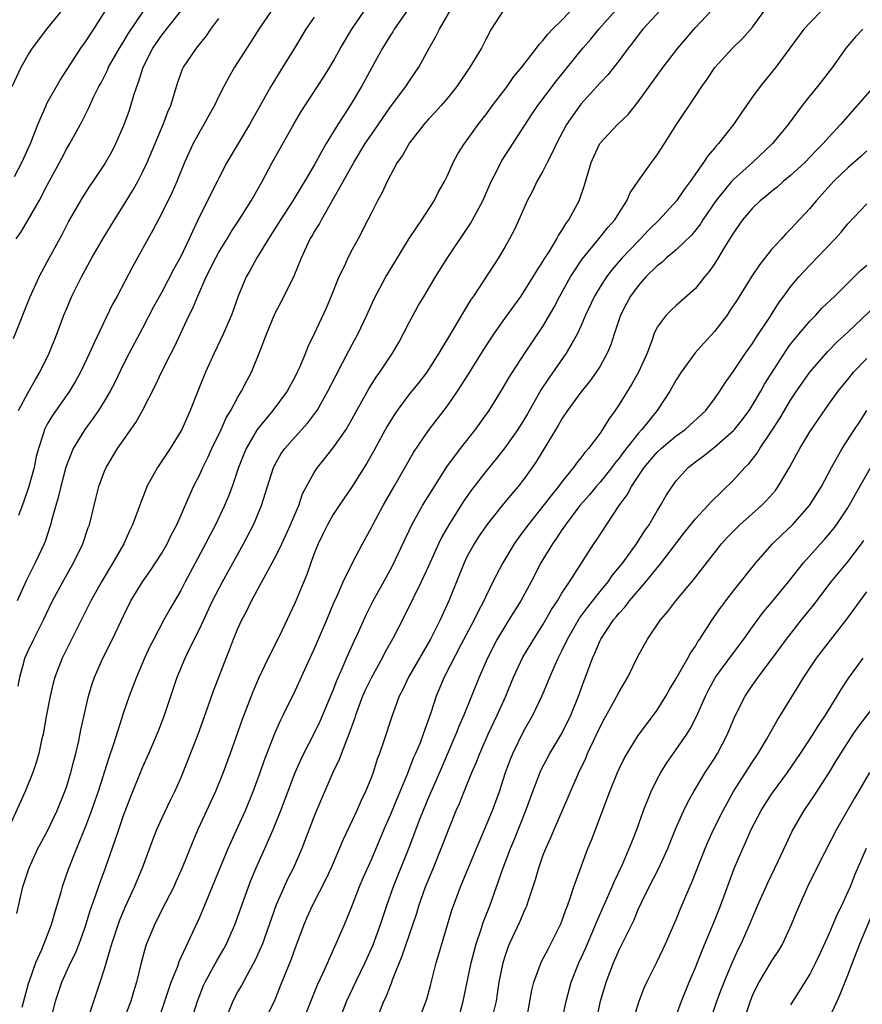
# Model space of a CAD drawing. Units: inches. Extents: x 2625000 to 2628000, y 1509000 to 1512000.
# Drawn here: x 2626404 to 2626493, y 1509353 to 1509456 of the extents above; entities that cross this region are included whole.
import ezdxf

# ---------------------------------------------------------------- set-up
doc = ezdxf.new("R2010")
doc.units = ezdxf.units.IN
doc.header["$MEASUREMENT"] = 0
doc.layers.add('LD26251509_2ft', color=73, linetype='Continuous')

msp = doc.modelspace()

# ---------------------------------------------------------------- linework, layer by layer
at = {"layer": 'LD26251509_2ft'}
for points, elevation in [([(2626403.31, 1509449), (2626404.27, 1509451), (2626405, 1509452.3), (2626405.44, 1509453), (2626406.95, 1509455), (2626408.75, 1509457.25)], 9962), ([(2626407.31, 1509350.69), (2626407.86, 1509353), (2626408.52, 1509355), (2626409.44, 1509357), (2626409.96, 1509358.04), (2626410.34, 1509359), (2626411, 1509360.87), (2626411.49, 1509362.51), (2626412.05, 1509364.05), (2626412.53, 1509365.47), (2626413.11, 1509367), (2626414.12, 1509369.88), (2626414.49, 1509371), (2626415, 1509372.46), (2626415.71, 1509374.29), (2626417, 1509377.52), (2626417.65, 1509379), (2626418.65, 1509381.35), (2626419.28, 1509383), (2626420.64, 1509387), (2626421.48, 1509389), (2626421.9, 1509389.9), (2626423, 1509392.12), (2626424.34, 1509395), (2626425.37, 1509397), (2626427.58, 1509401), (2626428.63, 1509403), (2626429.48, 1509405), (2626429.67, 1509405.67), (2626430.09, 1509407), (2626430.74, 1509409), (2626431, 1509409.52), (2626431.54, 1509410.46), (2626431.93, 1509411), (2626433, 1509412.22), (2626434.32, 1509413.68), (2626435.18, 1509414.82), (2626435.3, 1509415), (2626436.45, 1509417), (2626437.3, 1509418.7), (2626437.99, 1509419.99), (2626439, 1509421.92), (2626439.6, 1509423), (2626440.54, 1509425), (2626441.3, 1509426.7), (2626442.53, 1509429), (2626443.45, 1509430.55), (2626444.98, 1509433.02), (2626445.77, 1509434.23), (2626446.31, 1509435), (2626447.59, 1509437), (2626448.06, 1509437.94), (2626448.68, 1509439), (2626449, 1509439.65), (2626449.6, 1509441), (2626450.09, 1509441.91), (2626450.77, 1509443), (2626451, 1509443.3), (2626452.2, 1509445), (2626453, 1509446.03), (2626453.71, 1509447), (2626455.24, 1509449), (2626455.97, 1509450.03), (2626456.8, 1509451), (2626458.33, 1509453), (2626458.6, 1509453.4), (2626459, 1509453.8), (2626459.51, 1509454.49), (2626460.01, 1509455), (2626461, 1509455.95), (2626462.48, 1509457.52)], 9984), ([(2626444.78, 1509457), (2626443.4, 1509455), (2626443.26, 1509454.74), (2626443, 1509454.36), (2626442.17, 1509453), (2626441, 1509450.9), (2626439.98, 1509449), (2626439, 1509447.35), (2626438.39, 1509446.39), (2626437.48, 1509445), (2626436.26, 1509443), (2626435.79, 1509442.21), (2626435, 1509440.72), (2626433.99, 1509439), (2626433.6, 1509438.4), (2626432.77, 1509437), (2626431.46, 1509435), (2626430.21, 1509433), (2626428.99, 1509431), (2626428.29, 1509429.71), (2626427.87, 1509429), (2626427.02, 1509426.98), (2626426.51, 1509425.49), (2626426.32, 1509425), (2626425.46, 1509423), (2626424.5, 1509421), (2626423.6, 1509419), (2626422.78, 1509417), (2626421.99, 1509415), (2626421.1, 1509413), (2626421, 1509412.8), (2626419.88, 1509411), (2626418.55, 1509409), (2626417.45, 1509407), (2626417.32, 1509406.68), (2626416.76, 1509405.24), (2626416.5, 1509404.5), (2626415.95, 1509403), (2626415.63, 1509402.37), (2626415.03, 1509401), (2626413.89, 1509399), (2626412.67, 1509397), (2626411.57, 1509395), (2626408.56, 1509389), (2626407.79, 1509387), (2626407.62, 1509386.38), (2626407.29, 1509385), (2626406.88, 1509382.88), (2626406.55, 1509381), (2626406.39, 1509380.39), (2626406.1, 1509379), (2626405.87, 1509378.13), (2626405.48, 1509377), (2626404.66, 1509375), (2626403, 1509371.3)], 9978), ([(2626403.46, 1509422.54), (2626405.16, 1509426.84), (2626406.14, 1509429), (2626407, 1509430.57), (2626408.55, 1509433.45), (2626409.22, 1509434.78), (2626410.69, 1509437.31), (2626411.47, 1509438.53), (2626411.81, 1509439), (2626413, 1509440.8), (2626413.79, 1509442.21), (2626414.18, 1509443), (2626415, 1509444.81), (2626415.59, 1509446.41), (2626415.78, 1509447), (2626416.08, 1509448.08), (2626416.38, 1509449), (2626416.56, 1509449.44), (2626417.04, 1509451), (2626418.08, 1509453), (2626419, 1509454.36), (2626419.29, 1509454.71), (2626419.49, 1509455), (2626421, 1509456.88)], 9968), ([(2626403.54, 1509439.54), (2626404.31, 1509441), (2626404.52, 1509441.48), (2626405, 1509442.49), (2626405.22, 1509443), (2626405.99, 1509445), (2626406.87, 1509447), (2626407, 1509447.26), (2626408.33, 1509449.67), (2626410.52, 1509453), (2626411, 1509453.66), (2626411.52, 1509454.48), (2626411.88, 1509455), (2626413.15, 1509457)], 9964), ([(2626403.74, 1509433), (2626404.25, 1509433.75), (2626405, 1509435.01), (2626406.14, 1509437), (2626407, 1509438.63), (2626408.28, 1509441), (2626408.52, 1509441.48), (2626409, 1509442.41), (2626409.35, 1509443), (2626410.65, 1509445.35), (2626411.32, 1509446.68), (2626411.86, 1509447.86), (2626412.42, 1509449), (2626412.64, 1509449.36), (2626413.3, 1509450.7), (2626413.43, 1509451), (2626414.56, 1509453), (2626415, 1509453.67), (2626415.49, 1509454.51), (2626417.16, 1509457)], 9966), ([(2626403.8, 1509362.2), (2626404.43, 1509365), (2626405.08, 1509367), (2626406.02, 1509369), (2626406.35, 1509369.65), (2626407.06, 1509370.94), (2626408.03, 1509373), (2626408.85, 1509375), (2626409, 1509375.44), (2626409.48, 1509377), (2626409.78, 1509378.22), (2626410, 1509379), (2626410.32, 1509380.32), (2626410.53, 1509381.47), (2626411.32, 1509385), (2626411.7, 1509386.3), (2626411.94, 1509387), (2626412.84, 1509389), (2626413.85, 1509391), (2626415, 1509393.44), (2626415.77, 1509395), (2626416.97, 1509397), (2626417.81, 1509398.19), (2626418.36, 1509399), (2626419, 1509400.01), (2626419.57, 1509401), (2626420.03, 1509401.97), (2626420.58, 1509403), (2626422.35, 1509407), (2626423, 1509408.26), (2626423.33, 1509409), (2626423.88, 1509410.12), (2626424.27, 1509411), (2626425.23, 1509413), (2626425.78, 1509414.22), (2626426.26, 1509415), (2626427, 1509416.38), (2626427.39, 1509417), (2626427.92, 1509418.08), (2626428.42, 1509419), (2626429.24, 1509421), (2626429.36, 1509421.36), (2626429.99, 1509423), (2626430.86, 1509425.14), (2626431.85, 1509427), (2626432.9, 1509429.1), (2626433.66, 1509431), (2626434.58, 1509433), (2626434.75, 1509433.25), (2626435, 1509433.7), (2626435.51, 1509434.49), (2626435.76, 1509435), (2626438.06, 1509439), (2626439.15, 1509441), (2626440.36, 1509443), (2626441, 1509443.96), (2626443, 1509446.85), (2626444.61, 1509449), (2626445, 1509449.59), (2626445.99, 1509451), (2626447.08, 1509453), (2626447.78, 1509454.22), (2626448.15, 1509455), (2626449.31, 1509457)], 9980), ([(2626435, 1509456.26), (2626434.12, 1509455), (2626432.94, 1509453), (2626431.42, 1509450.58), (2626430.46, 1509449), (2626428.21, 1509445), (2626427.01, 1509443), (2626425.84, 1509441), (2626425, 1509439.37), (2626424.83, 1509439), (2626424.21, 1509437.79), (2626423.82, 1509437), (2626423, 1509435.42), (2626422.22, 1509433.78), (2626421.88, 1509433), (2626421, 1509431.15), (2626420.23, 1509429.77), (2626419, 1509427.41), (2626418.15, 1509425.85), (2626417, 1509423.63), (2626415.6, 1509421), (2626415, 1509419.83), (2626414.07, 1509417.93), (2626413.58, 1509417), (2626413, 1509416.01), (2626412.37, 1509415), (2626411.81, 1509414.19), (2626410.92, 1509413), (2626409.72, 1509411), (2626408.95, 1509409.05), (2626408.41, 1509407), (2626408.15, 1509405.85), (2626407.89, 1509405), (2626407.45, 1509403.45), (2626407.34, 1509403), (2626406.76, 1509401.24), (2626406.66, 1509401), (2626405.72, 1509399), (2626404.81, 1509397.19), (2626403.84, 1509395)], 9974), ([(2626403.95, 1509386.05), (2626404.11, 1509387), (2626404.55, 1509388.55), (2626404.65, 1509389), (2626405, 1509389.76), (2626405.59, 1509391), (2626406.61, 1509393), (2626407.56, 1509395), (2626408.75, 1509397.25), (2626409.76, 1509399), (2626410.74, 1509401), (2626411.3, 1509402.7), (2626411.41, 1509403), (2626412.12, 1509405.88), (2626412.41, 1509407), (2626413, 1509408.62), (2626413.16, 1509409), (2626414.37, 1509411), (2626416.28, 1509413.72), (2626416.99, 1509415), (2626418.36, 1509417.64), (2626418.99, 1509419), (2626419.99, 1509421), (2626420.34, 1509421.66), (2626421.9, 1509425), (2626422.27, 1509425.73), (2626422.78, 1509427), (2626423.68, 1509429), (2626424.68, 1509431), (2626425, 1509431.61), (2626425.86, 1509433), (2626426.28, 1509433.72), (2626427.14, 1509435), (2626428.4, 1509437), (2626429.54, 1509439), (2626430.61, 1509441), (2626431.46, 1509442.54), (2626432.91, 1509445.09), (2626433.65, 1509446.35), (2626436.01, 1509449.99), (2626436.64, 1509451), (2626437, 1509451.6), (2626437.77, 1509453), (2626438.96, 1509455), (2626440.31, 1509457)], 9976), ([(2626430.57, 1509457), (2626429.18, 1509455), (2626428.34, 1509453.66), (2626426.65, 1509451), (2626426.04, 1509449.96), (2626425.52, 1509449), (2626425, 1509447.98), (2626424.53, 1509447), (2626423.98, 1509446.02), (2626423.44, 1509445), (2626423, 1509444.27), (2626422.31, 1509443), (2626421.89, 1509442.11), (2626421.41, 1509441), (2626420.59, 1509439), (2626420.1, 1509437.9), (2626419, 1509435.68), (2626418.08, 1509433.92), (2626415.93, 1509430.07), (2626414.32, 1509427), (2626413.85, 1509426.15), (2626411.9, 1509422.1), (2626411.44, 1509421), (2626410.48, 1509419), (2626409.95, 1509418.05), (2626409.31, 1509417), (2626407.54, 1509414.46), (2626407, 1509413.55), (2626406.71, 1509413), (2626406.6, 1509412.6), (2626406.06, 1509411), (2626405.84, 1509410.16), (2626405.61, 1509409), (2626405.05, 1509407), (2626404.54, 1509405.46), (2626403.97, 1509403.97)], 9972), ([(2626454.87, 1509457), (2626453.59, 1509455), (2626453, 1509453.91), (2626452.55, 1509453), (2626451.35, 1509451), (2626449.97, 1509449), (2626449, 1509447.78), (2626448.33, 1509447), (2626447.71, 1509446.29), (2626447, 1509445.55), (2626446.51, 1509445), (2626445, 1509443.07), (2626444.26, 1509441.74), (2626443.72, 1509441), (2626442.66, 1509439), (2626442.15, 1509437.85), (2626441.66, 1509437), (2626441, 1509435.73), (2626440.65, 1509435), (2626439.62, 1509433), (2626439, 1509431.87), (2626438.55, 1509431), (2626438.18, 1509430.18), (2626437.6, 1509429), (2626436.79, 1509427), (2626436.26, 1509425.74), (2626435, 1509423.03), (2626434.33, 1509421.67), (2626434.09, 1509421), (2626433.43, 1509419.43), (2626433.23, 1509419), (2626433, 1509418.54), (2626432.16, 1509417), (2626430.68, 1509415), (2626429.03, 1509413), (2626427.86, 1509411), (2626427.61, 1509410.39), (2626427.06, 1509409), (2626426.38, 1509407), (2626426.01, 1509405.99), (2626425.6, 1509405), (2626424.64, 1509403), (2626424.08, 1509401.92), (2626423.61, 1509401), (2626421.47, 1509397), (2626421, 1509396.09), (2626419.86, 1509394.14), (2626419.22, 1509393), (2626418.16, 1509391), (2626417.77, 1509390.23), (2626417.21, 1509389), (2626416.34, 1509387), (2626415.59, 1509385), (2626415, 1509383.28), (2626413.95, 1509379.95), (2626413.47, 1509378.53), (2626412.34, 1509375), (2626412, 1509374), (2626411.64, 1509373), (2626411, 1509371.32), (2626410.06, 1509369), (2626409.2, 1509366.8), (2626408.57, 1509365), (2626408.42, 1509364.42), (2626407.76, 1509362.24), (2626407.41, 1509361), (2626406.38, 1509358.38), (2626405.77, 1509357), (2626405.06, 1509355), (2626405, 1509354.8), (2626404.34, 1509352.34)], 9982), ([(2626411.32, 1509351.32), (2626411.88, 1509353), (2626412.17, 1509353.83), (2626412.56, 1509355), (2626413, 1509356.4), (2626413.23, 1509357.23), (2626413.76, 1509359), (2626414.58, 1509361.42), (2626415.16, 1509362.84), (2626416.14, 1509365), (2626416.98, 1509367), (2626418.07, 1509369.93), (2626418.49, 1509371), (2626419, 1509372.15), (2626419.91, 1509374.09), (2626420.37, 1509375), (2626421, 1509376.4), (2626421.76, 1509378.24), (2626422.84, 1509381), (2626423.86, 1509383.86), (2626424.44, 1509385.56), (2626424.99, 1509387), (2626425.76, 1509389), (2626426.12, 1509389.88), (2626426.54, 1509391), (2626427, 1509392.12), (2626427.4, 1509393), (2626427.96, 1509394.04), (2626428.41, 1509395), (2626431, 1509399.77), (2626431.6, 1509401), (2626432.53, 1509403), (2626433, 1509404.13), (2626433.38, 1509405), (2626433.78, 1509406.22), (2626434.2, 1509407), (2626435, 1509408.46), (2626435.35, 1509409), (2626436.1, 1509409.9), (2626437, 1509411.05), (2626438.35, 1509413), (2626439, 1509414.1), (2626440.74, 1509417.26), (2626441.51, 1509418.49), (2626441.89, 1509419), (2626443.22, 1509421), (2626443.87, 1509422.13), (2626444.34, 1509423), (2626445, 1509424.29), (2626445.38, 1509425), (2626445.96, 1509426.04), (2626446.53, 1509427), (2626447.75, 1509429), (2626449, 1509431), (2626451.39, 1509434.61), (2626452.69, 1509437), (2626453.59, 1509439), (2626454.22, 1509440.22), (2626454.6, 1509441), (2626454.74, 1509441.26), (2626457.88, 1509446.12), (2626458.46, 1509447), (2626460.42, 1509449.58), (2626463.2, 1509453), (2626464.03, 1509453.97), (2626464.88, 1509455), (2626466.66, 1509457)], 9986), ([(2626471.36, 1509457), (2626469.49, 1509455), (2626469, 1509454.38), (2626468.42, 1509453.58), (2626467.95, 1509453), (2626467, 1509451.7), (2626465.8, 1509450.2), (2626465, 1509449.36), (2626463, 1509447.12), (2626461.48, 1509445), (2626460.42, 1509443), (2626459.99, 1509442.01), (2626459.45, 1509441), (2626459, 1509440.1), (2626458.37, 1509439), (2626457.93, 1509438.07), (2626457.36, 1509437), (2626457, 1509436.2), (2626456.49, 1509435), (2626456.02, 1509433.98), (2626455.51, 1509433), (2626455, 1509432.11), (2626454.33, 1509431), (2626451.72, 1509427), (2626451.42, 1509426.58), (2626451, 1509425.87), (2626450.66, 1509425.34), (2626449, 1509422.52), (2626448.42, 1509421.58), (2626448.1, 1509421), (2626446.83, 1509419), (2626446.03, 1509417.97), (2626445, 1509416.72), (2626443.72, 1509415), (2626443.43, 1509414.57), (2626442.67, 1509413.33), (2626441.25, 1509410.75), (2626440.53, 1509409.47), (2626439, 1509407.01), (2626437.62, 1509405), (2626437, 1509404.05), (2626436.39, 1509403), (2626435.94, 1509402.06), (2626435.41, 1509401), (2626435, 1509399.97), (2626434.64, 1509399), (2626434.22, 1509397.78), (2626433, 1509394.82), (2626431.35, 1509391.35), (2626430.18, 1509389), (2626429.16, 1509386.84), (2626428.55, 1509385.45), (2626427.46, 1509382.54), (2626426.19, 1509379), (2626425.45, 1509377), (2626424.64, 1509375), (2626422.8, 1509371), (2626422.26, 1509369.74), (2626421.16, 1509367), (2626420.5, 1509365.5), (2626420.27, 1509365), (2626419, 1509362.58), (2626418.23, 1509361), (2626417.41, 1509359), (2626417.31, 1509358.69), (2626416.84, 1509357), (2626416.35, 1509355), (2626416.03, 1509353.97), (2626415.75, 1509353), (2626414.99, 1509350.99)], 9988), ([(2626418.66, 1509351), (2626419.34, 1509353), (2626419.74, 1509354.26), (2626420.01, 1509355), (2626420.68, 1509356.68), (2626420.84, 1509357.16), (2626423, 1509361.79), (2626423.37, 1509362.63), (2626423.84, 1509363.84), (2626425.12, 1509367), (2626425.96, 1509369), (2626426.28, 1509369.72), (2626427, 1509371.24), (2626427.78, 1509373), (2626428.6, 1509375), (2626429.34, 1509377), (2626429.77, 1509378.23), (2626430.85, 1509381), (2626431.49, 1509382.51), (2626431.75, 1509383), (2626433, 1509385.57), (2626434.18, 1509388.18), (2626435, 1509389.94), (2626436.32, 1509393), (2626437.11, 1509394.89), (2626437.3, 1509395.3), (2626438.04, 1509397), (2626439.02, 1509398.98), (2626440.08, 1509401), (2626441, 1509402.7), (2626441.14, 1509403), (2626442.23, 1509405), (2626443.41, 1509407), (2626445.43, 1509410.57), (2626447, 1509412.89), (2626449, 1509415.49), (2626450.04, 1509417), (2626451.2, 1509418.8), (2626452.72, 1509421.28), (2626453.84, 1509423), (2626455, 1509424.65), (2626456.71, 1509427), (2626457, 1509427.42), (2626457.98, 1509429), (2626458.35, 1509429.65), (2626459, 1509430.62), (2626459.14, 1509430.86), (2626459.65, 1509431.65), (2626460.47, 1509433), (2626460.64, 1509433.36), (2626461, 1509433.87), (2626461.41, 1509434.59), (2626461.74, 1509435), (2626462.81, 1509437), (2626463.37, 1509438.63), (2626464.08, 1509441), (2626464.36, 1509441.64), (2626464.99, 1509443), (2626466.82, 1509445), (2626467.94, 1509446.06), (2626469, 1509447.39), (2626471.61, 1509451), (2626473.17, 1509453), (2626475, 1509455.19), (2626476.73, 1509457)], 9990), ([(2626422.14, 1509351), (2626422.75, 1509353), (2626423.38, 1509354.62), (2626423.56, 1509355), (2626424.28, 1509356.28), (2626424.78, 1509357.22), (2626425.51, 1509358.49), (2626425.8, 1509359), (2626426.68, 1509361), (2626428.1, 1509365), (2626428.36, 1509365.64), (2626428.93, 1509367), (2626429.83, 1509369), (2626430.7, 1509371), (2626431.49, 1509373), (2626433.01, 1509377), (2626433.62, 1509378.38), (2626433.91, 1509379), (2626435, 1509381.07), (2626435.63, 1509382.37), (2626437, 1509385.63), (2626437.37, 1509386.63), (2626437.98, 1509387.98), (2626438.4, 1509389), (2626439.21, 1509390.79), (2626439.58, 1509391.58), (2626440.46, 1509393.54), (2626441.2, 1509395), (2626442.54, 1509397.46), (2626443.26, 1509398.74), (2626445.26, 1509403), (2626446.38, 1509405), (2626447.37, 1509406.63), (2626448.93, 1509409.07), (2626450.37, 1509411), (2626451.94, 1509413), (2626453.35, 1509415), (2626454.76, 1509417.24), (2626455.49, 1509418.51), (2626455.81, 1509419), (2626457.1, 1509421), (2626459, 1509423.81), (2626460.17, 1509425.83), (2626460.78, 1509427), (2626461.91, 1509429), (2626463.14, 1509430.86), (2626464.89, 1509433), (2626465.82, 1509434.18), (2626466.56, 1509435), (2626467, 1509435.73), (2626467.82, 1509437), (2626468.16, 1509437.84), (2626469, 1509439.06), (2626470.4, 1509441), (2626471, 1509441.8), (2626471.78, 1509443), (2626473.03, 1509445), (2626475, 1509447.96), (2626475.67, 1509449), (2626476.23, 1509449.77), (2626477.03, 1509450.97), (2626478.89, 1509453), (2626479.96, 1509454.04), (2626481, 1509455.23), (2626482.29, 1509457)], 9992), ([(2626488.32, 1509457), (2626487, 1509455.68), (2626486.4, 1509455), (2626484.93, 1509453), (2626483.43, 1509451), (2626483, 1509450.46), (2626481.79, 1509449), (2626481, 1509447.92), (2626480.38, 1509447), (2626479.8, 1509446.2), (2626479, 1509445), (2626477.42, 1509443), (2626477.21, 1509442.79), (2626477, 1509442.51), (2626476.3, 1509441.7), (2626475.86, 1509441), (2626474.47, 1509439), (2626473.83, 1509438.17), (2626473.04, 1509437), (2626471.2, 1509435), (2626470.09, 1509433.91), (2626469.25, 1509433), (2626469, 1509432.76), (2626467.33, 1509431), (2626466.25, 1509429.75), (2626465.68, 1509429), (2626465, 1509427.95), (2626464.43, 1509427), (2626463.49, 1509425), (2626463, 1509423.84), (2626462.61, 1509423), (2626462.03, 1509422.03), (2626461.45, 1509421), (2626459.62, 1509418.38), (2626458.83, 1509417.17), (2626457.38, 1509414.62), (2626457, 1509414), (2626456.36, 1509413), (2626455, 1509411.05), (2626454.1, 1509409.9), (2626453, 1509408.58), (2626451.44, 1509406.56), (2626450.62, 1509405.38), (2626449.12, 1509403), (2626448.36, 1509401.64), (2626448.05, 1509401), (2626447, 1509398.66), (2626446.22, 1509397), (2626444.51, 1509393.5), (2626443.21, 1509391), (2626442.43, 1509389.57), (2626442.15, 1509389), (2626441, 1509386.97), (2626440.36, 1509385.64), (2626440.07, 1509385), (2626439.33, 1509383), (2626439.26, 1509382.74), (2626438.65, 1509381), (2626438.38, 1509380.38), (2626437.64, 1509378.36), (2626436.96, 1509377), (2626435.76, 1509374.24), (2626435, 1509372.4), (2626433.69, 1509369), (2626432.82, 1509367), (2626432.21, 1509365.79), (2626431.85, 1509365), (2626431, 1509363.09), (2626429.58, 1509359), (2626428.79, 1509357.21), (2626428.21, 1509356.21), (2626427.36, 1509354.64), (2626427, 1509354.02), (2626426.46, 1509353), (2626425.47, 1509350.53)], 9994), ([(2626403.98, 1509415), (2626405, 1509416.87), (2626405.76, 1509418.24), (2626406.23, 1509419), (2626407.2, 1509421), (2626408, 1509423), (2626408.74, 1509425), (2626409, 1509425.63), (2626409.58, 1509427), (2626410.58, 1509429), (2626411.68, 1509431), (2626412.88, 1509433.12), (2626413.65, 1509434.35), (2626414.04, 1509435), (2626415, 1509436.49), (2626415.95, 1509438.05), (2626416.5, 1509439), (2626417, 1509439.98), (2626417.48, 1509441), (2626419.16, 1509445), (2626419.66, 1509446.34), (2626419.96, 1509447), (2626420.66, 1509449.34), (2626421.18, 1509450.82), (2626421.28, 1509451), (2626422.64, 1509453), (2626423.7, 1509454.3), (2626424.17, 1509455), (2626425, 1509456.12)], 9970), ([(2626492.59, 1509455), (2626491.79, 1509454.21), (2626490.78, 1509453), (2626489.38, 1509451), (2626487.83, 1509449), (2626487, 1509448.01), (2626486.21, 1509447), (2626484.73, 1509445), (2626483.11, 1509443), (2626481.01, 1509441), (2626479, 1509439.23), (2626478.79, 1509439), (2626477.16, 1509437), (2626475.8, 1509435), (2626475.5, 1509434.5), (2626474.6, 1509433.4), (2626473, 1509431.86), (2626471.97, 1509431), (2626471.47, 1509430.53), (2626471, 1509430.18), (2626469.81, 1509429), (2626469, 1509428.08), (2626468.21, 1509427), (2626467.79, 1509426.21), (2626467.16, 1509425), (2626466.49, 1509423), (2626466.13, 1509421.87), (2626465.76, 1509421), (2626465, 1509419.62), (2626464.61, 1509419), (2626463.94, 1509418.06), (2626463, 1509416.91), (2626461.6, 1509415), (2626461, 1509414.12), (2626460.6, 1509413.4), (2626458.34, 1509409.66), (2626457.89, 1509409), (2626457, 1509407.76), (2626456.41, 1509407), (2626455.75, 1509406.25), (2626454.73, 1509405), (2626453.12, 1509403), (2626452.26, 1509401.74), (2626451.79, 1509401), (2626451, 1509399.54), (2626450.74, 1509399), (2626449.13, 1509395), (2626448.22, 1509393), (2626447.22, 1509391), (2626444.89, 1509387), (2626444.29, 1509385.71), (2626443.91, 1509385), (2626443.14, 1509382.86), (2626442.32, 1509380.32), (2626441.86, 1509379), (2626441.62, 1509378.38), (2626441.19, 1509377), (2626441, 1509376.5), (2626440.39, 1509375), (2626439.94, 1509374.06), (2626439.48, 1509373), (2626439, 1509371.96), (2626438.04, 1509369.96), (2626436.77, 1509367), (2626436.22, 1509365.78), (2626434.78, 1509363), (2626434.23, 1509361.77), (2626433.9, 1509361), (2626433, 1509358.57), (2626432.6, 1509357.4), (2626431.45, 1509354.55), (2626430.86, 1509353.14), (2626429.83, 1509351)], 9996), ([(2626493.72, 1509449), (2626490.23, 1509445), (2626489, 1509443.68), (2626488.42, 1509443), (2626487.7, 1509442.3), (2626486.48, 1509441), (2626485, 1509439.65), (2626484.22, 1509439), (2626483.58, 1509438.42), (2626483, 1509437.96), (2626482.48, 1509437.52), (2626481.8, 1509437), (2626481, 1509436.21), (2626479.96, 1509435), (2626479, 1509433.64), (2626478.77, 1509433.23), (2626477.96, 1509431.96), (2626477.39, 1509431), (2626477, 1509430.39), (2626476.44, 1509429.56), (2626475.95, 1509429), (2626475, 1509427.8), (2626473, 1509426.02), (2626472.47, 1509425.53), (2626471.94, 1509425), (2626471, 1509423.73), (2626470.66, 1509423), (2626470.49, 1509422.49), (2626469.94, 1509421), (2626469.04, 1509419), (2626468.29, 1509417.71), (2626467, 1509415.61), (2626466.58, 1509415), (2626465.92, 1509414.08), (2626465.26, 1509413), (2626465, 1509412.62), (2626463.8, 1509411), (2626463.41, 1509410.59), (2626463, 1509410.01), (2626462.54, 1509409.46), (2626462.23, 1509409), (2626461, 1509407.5), (2626460.63, 1509407), (2626459.89, 1509406.11), (2626459, 1509404.94), (2626457.44, 1509403), (2626457, 1509402.38), (2626456.41, 1509401.59), (2626456, 1509401), (2626454.8, 1509399), (2626453.76, 1509397), (2626453, 1509395.45), (2626452.8, 1509395), (2626452.17, 1509393.83), (2626451.78, 1509393), (2626450.39, 1509390.39), (2626448.65, 1509387), (2626447.81, 1509385), (2626447.24, 1509383.24), (2626446.45, 1509381), (2626446.11, 1509380.11), (2626445.65, 1509379), (2626445.44, 1509378.56), (2626444.71, 1509376.71), (2626443.7, 1509374.3), (2626443, 1509372.58), (2626442.31, 1509371), (2626441, 1509367.91), (2626440.11, 1509365.89), (2626439.74, 1509365), (2626439, 1509363.08), (2626438.4, 1509361.6), (2626438.14, 1509361), (2626437.29, 1509359), (2626436.57, 1509357.43), (2626436.39, 1509357), (2626435.92, 1509355.92), (2626435.33, 1509354.67), (2626434.74, 1509353.26), (2626433.83, 1509351)], 9998), ([(2626493, 1509442.22), (2626492.36, 1509441.64), (2626491, 1509440.45), (2626489.5, 1509439), (2626488.31, 1509437.69), (2626487.67, 1509437), (2626487, 1509436.2), (2626485, 1509434.03), (2626484.48, 1509433.52), (2626484.03, 1509433), (2626483, 1509431.87), (2626481.72, 1509430.28), (2626480.93, 1509429.07), (2626479.39, 1509426.61), (2626478.6, 1509425.4), (2626478.33, 1509425), (2626477, 1509423.26), (2626475.91, 1509422.09), (2626474.98, 1509421.02), (2626473.51, 1509419), (2626473, 1509418.2), (2626472.31, 1509417), (2626471, 1509415), (2626469.39, 1509413), (2626469, 1509412.58), (2626467.43, 1509410.57), (2626467, 1509409.98), (2626466.55, 1509409.45), (2626466.23, 1509409), (2626465, 1509407.46), (2626464.59, 1509407), (2626463.88, 1509406.12), (2626462.89, 1509405), (2626461.37, 1509403), (2626461.23, 1509402.77), (2626461, 1509402.46), (2626460.42, 1509401.58), (2626460, 1509401), (2626459, 1509399.35), (2626458.8, 1509399), (2626457.77, 1509397), (2626456.68, 1509395), (2626455.44, 1509393), (2626455, 1509392.31), (2626454.22, 1509391), (2626453.18, 1509389), (2626452.33, 1509387), (2626450.71, 1509383), (2626450.18, 1509381.82), (2626449.88, 1509381), (2626448.16, 1509377), (2626447, 1509374.35), (2626446.43, 1509373), (2626446.05, 1509372.05), (2626444.92, 1509369.08), (2626443.3, 1509365), (2626442.58, 1509363), (2626441.91, 1509361), (2626441.14, 1509358.86), (2626440.33, 1509357), (2626439.35, 1509355), (2626438.4, 1509353), (2626437.61, 1509351)], 10000), ([(2626441.53, 1509351), (2626442.32, 1509353), (2626442.55, 1509353.45), (2626443, 1509354.62), (2626443.12, 1509354.88), (2626443.23, 1509355.23), (2626444.25, 1509357.75), (2626445.36, 1509361), (2626445.77, 1509362.23), (2626445.99, 1509363), (2626446.7, 1509365), (2626447.53, 1509367), (2626448.34, 1509369), (2626449.15, 1509371.15), (2626449.91, 1509373), (2626450.25, 1509373.75), (2626450.75, 1509375), (2626451.56, 1509377), (2626452, 1509378), (2626452.38, 1509379), (2626453.27, 1509381), (2626454.22, 1509383), (2626455.11, 1509385), (2626455.92, 1509387), (2626456.91, 1509389.09), (2626458.04, 1509391), (2626459, 1509392.48), (2626459.91, 1509394.09), (2626460.52, 1509395), (2626461, 1509395.81), (2626461.78, 1509397), (2626464.36, 1509401), (2626464.63, 1509401.37), (2626465.67, 1509403), (2626467.01, 1509405), (2626467.86, 1509406.14), (2626468.29, 1509407), (2626469, 1509408.07), (2626469.62, 1509409), (2626471, 1509410.62), (2626471.4, 1509411), (2626473, 1509412.33), (2626473.94, 1509413), (2626476.09, 1509415), (2626477, 1509416.2), (2626477.58, 1509417), (2626478.13, 1509417.87), (2626479, 1509419.1), (2626480.26, 1509421), (2626481, 1509422.03), (2626481.37, 1509422.63), (2626482.87, 1509424.87), (2626483.74, 1509426.26), (2626484.3, 1509427), (2626485, 1509427.97), (2626485.87, 1509429), (2626487, 1509430.23), (2626489.67, 1509433), (2626490.31, 1509433.69), (2626491, 1509434.56), (2626493, 1509436.66)], 10002), ([(2626446, 1509351), (2626446.81, 1509353.19), (2626447.23, 1509354.77), (2626447.8, 1509357), (2626448.09, 1509357.91), (2626449.46, 1509362.54), (2626449.62, 1509363), (2626450.36, 1509365), (2626452.05, 1509369), (2626452.32, 1509369.68), (2626452.89, 1509371), (2626453.7, 1509373), (2626454.45, 1509375), (2626455.09, 1509377), (2626455.6, 1509378.4), (2626455.84, 1509379), (2626457, 1509381.36), (2626457.94, 1509383), (2626458.93, 1509385.08), (2626459.53, 1509386.47), (2626459.73, 1509387), (2626460.28, 1509388.28), (2626460.61, 1509389), (2626461, 1509389.75), (2626461.59, 1509391), (2626462.83, 1509393.17), (2626463.68, 1509394.32), (2626465, 1509395.99), (2626465.84, 1509397), (2626466.31, 1509397.69), (2626467.38, 1509399), (2626468.82, 1509401), (2626469.67, 1509402.33), (2626470.15, 1509403), (2626471, 1509404.45), (2626471.35, 1509405), (2626471.94, 1509406.06), (2626472.56, 1509407), (2626473, 1509407.6), (2626474.24, 1509409), (2626475, 1509409.59), (2626475.81, 1509410.19), (2626476.83, 1509411), (2626477, 1509411.12), (2626479, 1509412.88), (2626479.1, 1509413), (2626479.95, 1509414.05), (2626480.66, 1509415), (2626481, 1509415.53), (2626481.88, 1509417), (2626482.27, 1509417.73), (2626484.61, 1509421.39), (2626485, 1509421.93), (2626485.85, 1509423), (2626487, 1509424.37), (2626487.63, 1509425), (2626488.29, 1509425.71), (2626489.65, 1509427), (2626492.34, 1509429.66), (2626493, 1509430.23)], 10004), ([(2626450.1, 1509351), (2626450.64, 1509353), (2626451.46, 1509357), (2626451.99, 1509359), (2626452.53, 1509360.53), (2626452.75, 1509361.25), (2626453.43, 1509363), (2626454.84, 1509367), (2626455.6, 1509369), (2626456.01, 1509369.99), (2626457.22, 1509373), (2626457.96, 1509375), (2626458.8, 1509377.2), (2626459.48, 1509378.52), (2626459.74, 1509379), (2626461, 1509381.09), (2626461.94, 1509383), (2626462.75, 1509385), (2626463.34, 1509386.66), (2626463.48, 1509387), (2626464.22, 1509389), (2626464.47, 1509389.53), (2626465, 1509390.85), (2626465.07, 1509391), (2626466.42, 1509393), (2626466.69, 1509393.31), (2626467, 1509393.71), (2626467.63, 1509394.37), (2626468.09, 1509395), (2626469.8, 1509397), (2626471, 1509398.48), (2626471.25, 1509398.75), (2626473.84, 1509402.16), (2626475, 1509403.62), (2626476.32, 1509405), (2626476.64, 1509405.36), (2626479, 1509407.66), (2626480.2, 1509409), (2626480.61, 1509409.39), (2626481.48, 1509410.52), (2626481.77, 1509411), (2626483, 1509412.82), (2626483.86, 1509414.14), (2626485, 1509416.08), (2626485.61, 1509417), (2626487, 1509418.99), (2626488.86, 1509421.14), (2626489.85, 1509422.14), (2626491, 1509423.2), (2626493.96, 1509426.04)], 10006), ([(2626453.86, 1509351.86), (2626454.12, 1509353), (2626454.25, 1509353.75), (2626454.43, 1509355), (2626454.82, 1509357), (2626455, 1509357.6), (2626455.36, 1509358.64), (2626455.51, 1509359), (2626456.61, 1509361.39), (2626457, 1509362.32), (2626457.22, 1509362.78), (2626457.3, 1509363), (2626457.44, 1509363.44), (2626458.23, 1509365.77), (2626458.58, 1509367), (2626459, 1509368.23), (2626459.3, 1509369), (2626459.83, 1509370.17), (2626460.17, 1509371), (2626462.77, 1509377), (2626463.5, 1509378.5), (2626463.7, 1509379), (2626465, 1509381.77), (2626465.43, 1509382.57), (2626466.49, 1509384.49), (2626467, 1509385.47), (2626467.91, 1509387), (2626469, 1509389.23), (2626469.97, 1509391), (2626471.35, 1509393), (2626472.12, 1509393.88), (2626472.94, 1509395), (2626474.79, 1509397.21), (2626477.73, 1509401), (2626478.33, 1509401.67), (2626479.68, 1509403), (2626481.94, 1509405), (2626482.47, 1509405.53), (2626483.41, 1509406.59), (2626483.7, 1509407), (2626484.92, 1509409.08), (2626485.63, 1509410.37), (2626485.96, 1509411), (2626487, 1509412.73), (2626487.91, 1509414.09), (2626489, 1509415.63), (2626489.99, 1509417), (2626490.43, 1509417.57), (2626491, 1509418.25), (2626491.6, 1509419), (2626493, 1509420.45)], 10008), ([(2626457.29, 1509351), (2626457.84, 1509354.16), (2626458.04, 1509355), (2626458.86, 1509357.14), (2626459.54, 1509358.46), (2626459.84, 1509359), (2626460.89, 1509361.11), (2626461, 1509361.4), (2626461.41, 1509362.59), (2626461.57, 1509363), (2626461.9, 1509363.9), (2626462.25, 1509365), (2626463.73, 1509369), (2626464.1, 1509369.9), (2626466.03, 1509375), (2626466.83, 1509377), (2626467, 1509377.37), (2626467.53, 1509378.47), (2626467.83, 1509379), (2626469, 1509380.86), (2626470.62, 1509383), (2626471, 1509383.54), (2626471.9, 1509385), (2626472.29, 1509385.71), (2626473, 1509386.85), (2626474.22, 1509389), (2626474.49, 1509389.51), (2626475, 1509390.25), (2626475.27, 1509390.73), (2626475.48, 1509391), (2626476.77, 1509393), (2626477.68, 1509394.32), (2626478.19, 1509395), (2626479, 1509396.05), (2626481.34, 1509399), (2626483.1, 1509401), (2626484.06, 1509401.94), (2626485.18, 1509403), (2626486.98, 1509405), (2626488.24, 1509407), (2626489.29, 1509409), (2626490.4, 1509411), (2626491.69, 1509413), (2626492.23, 1509413.77), (2626493, 1509415)], 10010), ([(2626461.03, 1509351), (2626461.43, 1509353), (2626461.97, 1509355), (2626462.79, 1509357), (2626463.49, 1509358.51), (2626464.54, 1509361), (2626464.66, 1509361.34), (2626466.26, 1509365), (2626466.47, 1509365.53), (2626467.35, 1509367.35), (2626468.07, 1509369), (2626468.32, 1509369.68), (2626468.85, 1509371), (2626469.55, 1509373), (2626470.35, 1509375), (2626471, 1509376.29), (2626471.38, 1509377), (2626472.01, 1509377.99), (2626473, 1509379.41), (2626474.09, 1509381), (2626474.44, 1509381.56), (2626475.13, 1509382.87), (2626476.07, 1509385), (2626476.38, 1509385.62), (2626477.12, 1509387), (2626479, 1509389.56), (2626480.1, 1509391), (2626481, 1509392.28), (2626482.15, 1509393.85), (2626483, 1509394.84), (2626484.79, 1509397), (2626486.36, 1509399), (2626488.15, 1509401), (2626488.56, 1509401.44), (2626489.48, 1509402.52), (2626489.83, 1509403), (2626491, 1509404.75), (2626491.8, 1509406.2), (2626493.98, 1509410.02)], 10012), ([(2626464.64, 1509351), (2626465.05, 1509353), (2626465.63, 1509355), (2626466.41, 1509357), (2626467, 1509358.36), (2626468.53, 1509361.47), (2626469, 1509362.6), (2626469.34, 1509363.34), (2626470.15, 1509365), (2626471.12, 1509366.88), (2626472.1, 1509369), (2626472.35, 1509369.65), (2626473, 1509371.23), (2626473.8, 1509373), (2626474.19, 1509373.81), (2626474.85, 1509375), (2626476.04, 1509377), (2626477, 1509378.47), (2626477.33, 1509379), (2626478.38, 1509381), (2626479.15, 1509382.85), (2626480.23, 1509385), (2626481, 1509386.14), (2626481.36, 1509386.64), (2626481.61, 1509387), (2626483, 1509388.86), (2626484.55, 1509391), (2626486.14, 1509393), (2626487.42, 1509394.58), (2626489.26, 1509397), (2626491, 1509399.1), (2626492.44, 1509401), (2626492.67, 1509401.33)], 10014), ([(2626468.13, 1509349.87), (2626469.09, 1509353), (2626469.62, 1509354.38), (2626469.9, 1509355), (2626471, 1509357.17), (2626471.88, 1509359), (2626472.76, 1509361), (2626473, 1509361.56), (2626473.4, 1509362.6), (2626474.43, 1509365), (2626474.61, 1509365.39), (2626476.02, 1509369), (2626476.32, 1509369.68), (2626476.92, 1509371), (2626477.91, 1509373), (2626479.02, 1509374.98), (2626481, 1509378.1), (2626481.6, 1509379), (2626482.47, 1509380.47), (2626483.57, 1509382.43), (2626483.95, 1509383), (2626485.87, 1509386.13), (2626486.38, 1509387), (2626487.71, 1509389), (2626490.91, 1509393.09), (2626493, 1509395.94)], 10016), ([(2626473, 1509351.46), (2626473.56, 1509353), (2626474.35, 1509355), (2626475, 1509356.53), (2626475.7, 1509358.3), (2626477, 1509361.41), (2626477.63, 1509363), (2626479.09, 1509366.91), (2626479.97, 1509369), (2626480.3, 1509369.7), (2626480.87, 1509371), (2626481.91, 1509373), (2626483, 1509374.72), (2626483.19, 1509375), (2626484.68, 1509377), (2626486.05, 1509379), (2626487.36, 1509381), (2626487.98, 1509382.02), (2626488.65, 1509383), (2626489.88, 1509385), (2626490.29, 1509385.71), (2626491.09, 1509386.91), (2626492.61, 1509389)], 10018), ([(2626476.59, 1509351), (2626477.27, 1509353), (2626477.73, 1509354.27), (2626478.01, 1509355), (2626478.87, 1509357), (2626479.53, 1509358.47), (2626479.82, 1509359), (2626480.7, 1509361), (2626481.52, 1509363), (2626482.59, 1509365.41), (2626483.7, 1509367.7), (2626484.52, 1509369.48), (2626485.17, 1509370.83), (2626486.42, 1509373), (2626487.46, 1509374.54), (2626489, 1509376.93), (2626489.79, 1509378.21), (2626490.25, 1509379), (2626491.55, 1509381), (2626492.14, 1509381.86), (2626494.57, 1509385)], 10020), ([(2626493.26, 1509377), (2626492.11, 1509375), (2626491.7, 1509374.3), (2626489.83, 1509371), (2626488.55, 1509368.55), (2626487.76, 1509367), (2626486.78, 1509365), (2626485.63, 1509362.37), (2626485.07, 1509361), (2626484.14, 1509359), (2626483.71, 1509358.29), (2626483, 1509357.22), (2626481.67, 1509355), (2626481, 1509353.63), (2626480.74, 1509353), (2626480.08, 1509351)], 10022), ([(2626492.91, 1509369), (2626491.73, 1509366.27), (2626491.23, 1509365), (2626491, 1509364.45), (2626490.32, 1509363), (2626489.89, 1509362.11), (2626489, 1509360.01), (2626488.06, 1509357.94), (2626487.61, 1509357), (2626487, 1509355.81), (2626485.22, 1509353), (2626485, 1509352.6)], 10024), ([(2626489, 1509351.15), (2626489.87, 1509353), (2626490.22, 1509353.78), (2626491, 1509355.71), (2626491.48, 1509357), (2626492.27, 1509359), (2626493.67, 1509362.33)], 10026)]:
    msp.add_lwpolyline(points, dxfattribs=dict(at, elevation=elevation))

doc.saveas('drawing.dxf')
